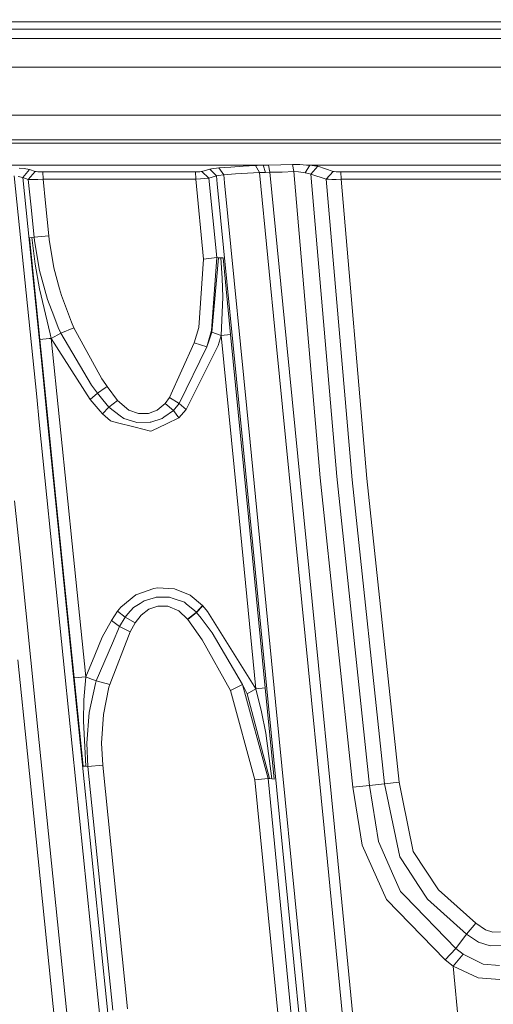
# Model space of a CAD drawing. Units: millimetres. Extents: x -1517 to 1525, y -230 to 3492.
# Drawn here: x -320 to -287, y 1138 to 1206 of the extents above; entities that cross this region are included whole.
import ezdxf

# ---------------------------------------------------------------- set-up
doc = ezdxf.new("R2010")
doc.units = ezdxf.units.MM
doc.layers.add('1', color=7, linetype='Continuous', true_color=0xffffff)
doc.styles.add('blockfont', font='simplex.shx')
doc.dimstyles.get("Standard").update_dxf_attribs({"dimtxt": 0.18, "dimasz": 0.18, "dimexe": 0.18, "dimexo": 0.0625, "dimgap": 0.09, "dimtad": 0, "dimtih": 1, "dimtoh": 1, "dimdec": 4, "dimzin": 0, "dimdsep": 46, "dimtxsty": 'Standard', "dimcen": 0.09, "dimadec": 0, "dimazin": 0, "dimtfac": 1, "dimtdec": 4, "dimtofl": 0, "dimtmove": 0, "dimatfit": 3, "dimfxl": 1, "dimtolj": 1, "dimtzin": 0, "dimarcsym": 0})

# ---------------------------------------------------------------- blocks, each defined once
blk = doc.blocks.new('_U0')
at = {"layer": '1', "color": 18, "lineweight": 35}
for p, q in [((-887, 1400), (-887, 217.43985)), ((885, 1400), (885, 217.43985)), ((-887, 219.43985), (-262.291667, 219.43985)), ((885, 219.43985), (260.291667, 219.43985))]:
    blk.add_line(p, q, dxfattribs=at)
at = {"layer": '1', "color": 18, "lineweight": 13}
for p, q in [((27.125, 266.31485), (2.125, 266.31485)), ((2.125, 266.31485), (2.125, 172.56485)), ((258.791667, 266.31485), (233.791667, 266.31485)), ((258.791667, 172.56485), (258.791667, 266.31485)), ((2.125, 172.56485), (27.125, 172.56485)), ((233.791667, 172.56485), (258.791667, 172.56485))]:
    blk.add_line(p, q, dxfattribs=at)
at = {"layer": '1', "color": 18, "lineweight": 70}
for points in [[(-887, 219.43985), (-837.000049, 232.837309), (-836.999951, 206.04239)], [(885, 219.43985), (835.000049, 206.04239), (834.999951, 232.837309)]]:
    blk.add_solid(points, dxfattribs=at)
at = {"layer": '1', "color": 18, "linetype": 'Continuous', "lineweight": 13, "char_height": 50, "attachment_point": 7, "line_spacing_factor": 0.903614, "style": 'blockfont'}
for s, insert in [('\\W1.3321;69.8', (-258.141667, 180.544017)), ('\\W1.1591;1772', (26.65, 180.544017))]:
    blk.add_mtext(s, dxfattribs=dict(at, insert=insert))
blk = doc.blocks.new('_U1')
at = {"layer": '1', "color": 18, "lineweight": 35}
for p, q in [((-1160.617888, 1173.163999), (-1160.617888, -82.56015)), ((1160.274923, 1169.01039), (1160.274923, -82.56015)), ((-1160.617888, -80.56015), (-261.463149, -80.56015)), ((1160.274923, -80.56015), (261.120184, -80.56015))]:
    blk.add_line(p, q, dxfattribs=at)
at = {"layer": '1', "color": 18, "lineweight": 13}
for p, q in [((27.953517, -33.68515), (2.953517, -33.68515)), ((2.953517, -33.68515), (2.953517, -127.43515)), ((259.620184, -33.68515), (234.620184, -33.68515)), ((259.620184, -127.43515), (259.620184, -33.68515)), ((2.953517, -127.43515), (27.953517, -127.43515)), ((234.620184, -127.43515), (259.620184, -127.43515))]:
    blk.add_line(p, q, dxfattribs=at)
at = {"layer": '1', "color": 18, "lineweight": 70}
for points in [[(-1160.617888, -80.56015), (-1110.617937, -67.162691), (-1110.617839, -93.95761)], [(1160.274923, -80.56015), (1110.274972, -93.95761), (1110.274874, -67.162691)]]:
    blk.add_solid(points, dxfattribs=at)
at = {"layer": '1', "color": 18, "linetype": 'Continuous', "lineweight": 13, "char_height": 50, "attachment_point": 7, "line_spacing_factor": 0.903614, "style": 'blockfont'}
for s, insert in [('\\W1.3125;91.4', (-257.313149, -119.455983)), ('\\W1.2570;2321', (27.478517, -119.455983))]:
    blk.add_mtext(s, dxfattribs=dict(at, insert=insert))

msp = doc.modelspace()

# ---------------------------------------------------------------- linework, layer by layer
at = {"layer": '1', "color": 18, "linetype": 'Continuous', "lineweight": 13}
for p, q in [((-390.632868, 1205.833663), (-313.097774, 1205.862181)), ((-313.097772, 1205.862181), (-313.097767, 1205.862181)), ((-313.097758, 1205.862181), (-308.496877, 1205.863873)), ((-308.49686, 1205.863873), (-4.949434, 1205.975522)), ((-313.204504, 1205.360055), (-445.810586, 1205.364097)), ((-313.204497, 1205.360055), (-313.204502, 1205.360055)), ((-308.603996, 1205.359915), (-313.204488, 1205.360055)), ((-11.724627, 1205.350865), (-308.60398, 1205.359915)), ((-313.342543, 1204.71063), (-444.897056, 1204.711426)), ((-313.342537, 1204.71063), (-313.342542, 1204.71063)), ((-308.742012, 1204.710602), (-313.342528, 1204.71063)), ((-48.573389, 1204.709027), (-308.741996, 1204.710602)), ((-313.761854, 1202.737929), (-442.560047, 1202.741493)), ((-313.761848, 1202.737929), (-313.761853, 1202.737929)), ((-309.161344, 1202.737802), (-313.761839, 1202.737929)), ((-11.713383, 1202.729572), (-309.161327, 1202.737802)), ((-314.467399, 1199.418605), (-412.03779, 1199.41317)), ((-314.467393, 1199.418605), (-314.467397, 1199.418605)), ((-309.866807, 1199.418861), (-314.467383, 1199.418605)), ((-230.129689, 1199.423302), (-309.866789, 1199.418861)), ((-314.82842, 1197.720131), (-438.705862, 1197.707404)), ((-314.877311, 1197.490121), (-382.216096, 1197.490681)), ((-314.877306, 1197.490121), (-314.877309, 1197.490121)), ((-310.276782, 1197.490083), (-314.877295, 1197.490121)), ((-314.828415, 1197.720131), (-314.828419, 1197.720131)), ((-310.227783, 1197.720604), (-314.828405, 1197.720131)), ((-224.540472, 1197.48937), (-310.276763, 1197.490083)), ((-225.212261, 1197.729338), (-310.227764, 1197.720604)), ((-300.927192, 1196.014155), (-301.744401, 1195.99389)), ((-300.428301, 1196.011294), (-300.927192, 1196.014155)), ((-300.839782, 1195.528973), (-300.927192, 1196.014155)), ((-300.428301, 1196.011294), (-299.956232, 1195.984114)), ((-315.200445, 1195.969895), (-322.958052, 1195.969571)), ((-319.471329, 1195.736517), (-319.818288, 1195.771564)), ((-319.559902, 1195.118178), (-319.082558, 1195.667852)), ((-319.082558, 1195.667852), (-319.471329, 1195.736517)), ((-318.697184, 1195.546736), (-319.182038, 1194.996823)), ((-319.082558, 1195.667852), (-318.697184, 1195.546736)), ((-318.697184, 1195.546736), (-318.627805, 1195.532669)), ((-318.627805, 1195.532669), (-318.511188, 1195.521225)), ((-318.511188, 1195.521225), (-318.359882, 1195.513595)), ((-318.359882, 1195.513595), (-318.180352, 1195.510734)), ((-318.180352, 1195.510734), (-315.298022, 1195.510832)), ((-318.180352, 1195.510734), (-318.156481, 1195.004095)), ((-315.29802, 1195.510832), (-315.298017, 1195.510832)), ((-315.298007, 1195.510832), (-310.697451, 1195.510988)), ((-315.20044, 1195.969895), (-315.200444, 1195.969895)), ((-310.599867, 1195.970087), (-315.20043, 1195.969895)), ((-310.697432, 1195.510988), (-307.639718, 1195.511092)), ((-302.961797, 1195.970405), (-310.599847, 1195.970087)), ((-307.639718, 1195.511092), (-307.475626, 1195.513595)), ((-307.639718, 1195.511092), (-307.615876, 1195.004572)), ((-307.475626, 1195.513595), (-307.332963, 1195.520867)), ((-307.332963, 1195.520867), (-307.228595, 1195.532073)), ((-307.18261, 1195.542086), (-307.228595, 1195.532073)), ((-306.650311, 1195.69539), (-307.18261, 1195.542086)), ((-307.18261, 1195.542086), (-306.703866, 1195.088614)), ((-306.513608, 1195.722808), (-306.650311, 1195.69539)), ((-306.650311, 1195.69539), (-306.184292, 1195.239891)), ((-306.01114, 1195.77967), (-306.513608, 1195.722808)), ((-305.191994, 1195.840825), (-306.01114, 1195.77967)), ((-306.01114, 1195.77967), (-305.672944, 1195.307125)), ((-304.873228, 1195.366014), (-305.672944, 1195.307125)), ((-304.337859, 1195.897807), (-305.191994, 1195.840825)), ((-304.039419, 1195.420612), (-304.873228, 1195.366014)), ((-303.487062, 1195.948471), (-304.337859, 1195.897807)), ((-303.208798, 1195.468892), (-304.039419, 1195.420612)), ((-303.36836, 1195.95467), (-303.487062, 1195.948471)), ((-303.208798, 1195.468892), (-303.487062, 1195.948471)), ((-302.961797, 1195.970405), (-303.36836, 1195.95467)), ((-303.113699, 1195.472468), (-303.208798, 1195.468892)), ((-302.049398, 1183.703889), (-303.208798, 1195.468892)), ((-302.78787, 1195.479382), (-303.113699, 1195.472468)), ((-302.584618, 1195.977916), (-302.961797, 1195.970405)), ((-302.961797, 1195.970405), (-302.78787, 1195.479382)), ((-302.486479, 1195.481528), (-302.78787, 1195.479382)), ((-301.744401, 1195.99389), (-302.584618, 1195.977916)), ((-302.486479, 1195.481528), (-302.584618, 1195.977916)), ((-302.486479, 1195.481528), (-301.651895, 1195.50227)), ((-302.486479, 1195.481528), (-301.333815, 1183.780779)), ((-300.839782, 1195.528973), (-301.651895, 1195.50227)), ((-300.505996, 1195.512403), (-300.839782, 1195.528973)), ((-299.016893, 1174.405683), (-300.839782, 1195.528973)), ((-300.187945, 1195.464958), (-300.505996, 1195.512403)), ((-300.187945, 1195.464958), (-300.04409, 1195.442308)), ((-299.743503, 1195.970525), (-300.04409, 1195.442308)), ((-299.815893, 1195.402969), (-300.04409, 1195.442308)), ((-299.743503, 1195.970525), (-299.956232, 1195.984114)), ((-299.670458, 1195.358385), (-299.815893, 1195.402969)), ((-295.09246, 1195.970738), (-299.743503, 1195.970525)), ((-299.40325, 1195.937742), (-299.743503, 1195.970525)), ((-299.670458, 1195.358385), (-299.187034, 1195.8959)), ((-297.86551, 1174.502481), (-299.670458, 1195.358385)), ((-298.597455, 1195.008982), (-299.670458, 1195.358385)), ((-299.187034, 1195.8959), (-299.40325, 1195.937742)), ((-298.114061, 1195.546616), (-299.187034, 1195.8959)), ((-298.597455, 1195.008982), (-298.114061, 1195.546616)), ((-298.041999, 1195.532669), (-298.114061, 1195.546616)), ((-298.041999, 1195.532669), (-297.923326, 1195.521344)), ((-297.923326, 1195.521344), (-297.771037, 1195.514072)), ((-297.60173, 1195.51145), (-297.771037, 1195.514072)), ((-294.238368, 1195.511589), (-297.60173, 1195.51145)), ((-297.577918, 1195.005168), (-297.60173, 1195.51145)), ((-284.172684, 1195.97124), (-295.092459, 1195.970738)), ((-286.123991, 1195.511926), (-294.238367, 1195.511589)), ((-318.596719, 1179.991686), (-320.151597, 1195.231308)), ((-319.559902, 1195.118178), (-319.872767, 1195.191134)), ((-319.559902, 1195.118178), (-319.182038, 1194.996823)), ((-318.205826, 1181.830694), (-319.559902, 1195.118178)), ((-319.182038, 1194.996823), (-319.045037, 1194.986213)), ((-319.182038, 1194.996823), (-319.006473, 1193.274487)), ((-319.045037, 1194.986213), (-318.81392, 1194.983591)), ((-318.81392, 1194.983591), (-318.513483, 1194.989432)), ((-318.156481, 1195.004095), (-318.513483, 1194.989432)), ((-315.405706, 1195.004219), (-318.156481, 1195.004095)), ((-318.156481, 1195.004095), (-317.989051, 1193.361152)), ((-315.405701, 1195.004219), (-315.405704, 1195.004219)), ((-310.805124, 1195.004427), (-315.40569, 1195.004219)), ((-307.615876, 1195.004572), (-310.805104, 1195.004427)), ((-307.615876, 1195.004572), (-307.289124, 1195.024003)), ((-307.615876, 1195.004572), (-307.072878, 1189.495195)), ((-307.289124, 1195.024003), (-307.00466, 1195.047129)), ((-307.00466, 1195.047129), (-306.796104, 1195.071448)), ((-306.703866, 1195.088614), (-306.796104, 1195.071448)), ((-306.184292, 1195.239891), (-306.703866, 1195.088614)), ((-306.703866, 1195.088614), (-306.162864, 1189.600695)), ((-306.075037, 1195.263137), (-306.184292, 1195.239891)), ((-306.184292, 1195.239891), (-306.129992, 1194.688905)), ((-306.129992, 1194.688905), (-304.366261, 1176.795591)), ((-305.672944, 1195.307125), (-306.075037, 1195.263137)), ((-305.672944, 1195.307125), (-305.618703, 1194.756497)), ((-303.856313, 1176.861156), (-305.618703, 1194.756497)), ((-298.454642, 1194.9973), (-298.597455, 1195.008982)), ((-296.801478, 1174.266566), (-298.597455, 1195.008982)), ((-298.218608, 1194.992532), (-298.454642, 1194.9973)), ((-298.218608, 1194.992532), (-297.915369, 1194.995154)), ((-297.577918, 1195.005168), (-297.915369, 1194.995154)), ((-293.296755, 1195.00539), (-297.577918, 1195.005168)), ((-295.789391, 1174.350132), (-297.577918, 1195.005168)), ((-286.100239, 1195.005764), (-293.296753, 1195.00539)), ((-317.758799, 1191.101421), (-317.989051, 1193.361152)), ((-319.006473, 1193.274487), (-318.776131, 1191.014518)), ((-318.92851, 1190.979947), (-319.098175, 1190.960277)), ((-319.098175, 1190.960277), (-318.384498, 1183.95852)), ((-318.776131, 1191.014518), (-318.92851, 1190.979947)), ((-318.92851, 1190.979947), (-318.697453, 1189.137329)), ((-318.776131, 1191.014518), (-317.758799, 1191.101421)), ((-318.776131, 1191.014518), (-318.746805, 1190.746297)), ((-318.402529, 1188.702334), (-318.746805, 1190.746297)), ((-317.758799, 1191.101421), (-317.731082, 1190.845956)), ((-317.731082, 1190.845956), (-317.407608, 1188.898433)), ((-307.072878, 1189.495195), (-307.405233, 1184.788336)), ((-306.162864, 1189.600695), (-307.072878, 1189.495195)), ((-306.162864, 1189.600695), (-306.517452, 1184.574116)), ((-306.048453, 1189.586867), (-306.510121, 1184.459676)), ((-306.162864, 1189.600695), (-306.048453, 1189.586867)), ((-306.048453, 1189.586867), (-305.888504, 1189.576734)), ((-305.888504, 1189.576734), (-305.728853, 1189.575065)), ((-305.784762, 1188.171972), (-305.888504, 1189.576734)), ((-305.728853, 1189.575065), (-305.208057, 1184.291233)), ((-318.697453, 1189.137329), (-318.409801, 1187.453736)), ((-317.850649, 1186.707844), (-318.402529, 1188.702334)), ((-317.407608, 1188.898433), (-317.013954, 1187.438007)), ((-305.750966, 1186.879863), (-305.784762, 1188.171972)), ((-317.67037, 1184.349813), (-318.409801, 1187.453736)), ((-317.013954, 1187.438005), (-317.013953, 1187.438001)), ((-317.013946, 1187.437976), (-316.893905, 1186.992635)), ((-317.41027, 1185.573491), (-317.850649, 1186.707844)), ((-316.203356, 1185.144056), (-316.893905, 1186.992635)), ((-305.750966, 1186.879863), (-305.861562, 1184.213866)), ((-317.410268, 1185.573486), (-317.410269, 1185.573489)), ((-317.103744, 1184.783925), (-317.41026, 1185.573466)), ((-316.918343, 1184.377898), (-317.103744, 1184.783925)), ((-316.031665, 1184.752454), (-316.918343, 1184.377898)), ((-316.031665, 1184.752454), (-316.203356, 1185.144056)), ((-316.031665, 1184.752454), (-314.08757, 1181.245197)), ((-307.405233, 1184.788336), (-307.710171, 1183.721412)), ((-306.517452, 1184.574116), (-306.841224, 1183.434714)), ((-317.742173, 1184.012009), (-318.384498, 1183.95852)), ((-318.384498, 1183.95852), (-318.179994, 1181.952223)), ((-317.742171, 1184.012009), (-317.742172, 1184.012009)), ((-317.592859, 1184.024442), (-317.742158, 1184.01201)), ((-317.670369, 1184.349808), (-317.67037, 1184.349811)), ((-317.592859, 1184.024442), (-317.670363, 1184.349781)), ((-316.918343, 1184.377898), (-317.592859, 1184.024442)), ((-317.592859, 1184.024442), (-316.450477, 1172.809232)), ((-314.905673, 1179.807414), (-317.592859, 1184.024442)), ((-314.807743, 1180.789937), (-316.918343, 1184.377898)), ((-306.841224, 1183.434714), (-306.704164, 1183.828343)), ((-306.704164, 1183.828343), (-306.510121, 1184.459676)), ((-306.510121, 1184.459676), (-305.861562, 1184.213866)), ((-305.861562, 1184.213866), (-306.06395, 1183.54236)), ((-305.861562, 1184.213866), (-305.208057, 1184.291233)), ((-305.861562, 1184.213866), (-304.621786, 1171.640028)), ((-305.208057, 1184.291233), (-303.968668, 1171.716322)), ((-307.710171, 1183.721412), (-309.43197, 1179.943789)), ((-306.841224, 1183.434714), (-308.755845, 1179.543604)), ((-306.06395, 1183.54236), (-308.278173, 1179.122914)), ((-306.841224, 1183.434714), (-307.710171, 1183.721412)), ((-300.285816, 1165.807713), (-302.049398, 1183.703889)), ((-299.570769, 1165.883888), (-301.333815, 1183.780779)), ((-318.205825, 1181.830687), (-318.205826, 1181.83069)), ((-317.845494, 1178.294767), (-318.205821, 1181.830647)), ((-318.179994, 1181.95222), (-318.179994, 1181.952217)), ((-318.179989, 1181.952177), (-317.241222, 1172.742356)), ((-313.815066, 1180.843771), (-314.08757, 1181.245197)), ((-314.4072, 1180.2467), (-314.807743, 1180.789937)), ((-313.865041, 1180.608657), (-314.4072, 1180.2467)), ((-313.720822, 1180.704941), (-313.865012, 1180.608676)), ((-313.720822, 1180.704941), (-313.815047, 1180.843743)), ((-313.007027, 1179.743756), (-313.720822, 1180.704941)), ((-318.596719, 1179.991681), (-318.596719, 1179.991682)), ((-318.419486, 1178.254594), (-318.596715, 1179.99164)), ((-314.4072, 1180.2467), (-314.905673, 1179.807414)), ((-314.207215, 1178.998855), (-314.905673, 1179.807414)), ((-314.038195, 1179.794032), (-314.4072, 1180.2467)), ((-313.617736, 1179.278244), (-314.038175, 1179.794008)), ((-313.617736, 1179.278244), (-313.007027, 1179.743756)), ((-313.007027, 1179.743756), (-312.23619, 1179.080237)), ((-309.43197, 1179.943789), (-309.716523, 1179.5442)), ((-309.43197, 1179.943789), (-308.755845, 1179.543604)), ((-313.617736, 1179.278244), (-314.060956, 1178.82954)), ((-313.617736, 1179.278244), (-312.828511, 1178.686489)), ((-312.23619, 1179.080237), (-311.574817, 1178.843488)), ((-310.869604, 1178.850759), (-310.268313, 1179.080833)), ((-309.716523, 1179.5442), (-310.268313, 1179.080833)), ((-309.158027, 1179.050435), (-309.805483, 1178.590287)), ((-309.158027, 1179.050435), (-309.716523, 1179.5442)), ((-308.755845, 1179.543604), (-309.158027, 1179.050435)), ((-309.158027, 1179.050435), (-308.778584, 1178.538193)), ((-308.278173, 1179.122914), (-308.778584, 1178.538193)), ((-308.755845, 1179.543604), (-308.278173, 1179.122914)), ((-314.060956, 1178.82954), (-314.207195, 1178.998831)), ((-314.060956, 1178.82954), (-313.506156, 1178.333391)), ((-312.574685, 1178.496231), (-312.828511, 1178.686489)), ((-311.758637, 1178.252925), (-312.574685, 1178.496231)), ((-311.574817, 1178.843488), (-310.869604, 1178.850759)), ((-309.93849, 1178.495754), (-310.706347, 1178.256382)), ((-309.805483, 1178.590287), (-309.93849, 1178.495754)), ((-308.778584, 1178.538193), (-309.633523, 1178.135504)), ((-317.104711, 1165.367211), (-318.419486, 1178.254594)), ((-316.714993, 1167.200692), (-317.845494, 1178.294767)), ((-313.103974, 1178.230156), (-313.506156, 1178.333391)), ((-311.785132, 1177.891363), (-313.103974, 1178.230156)), ((-310.728401, 1177.619923), (-311.785132, 1177.891363)), ((-311.693788, 1178.233613), (-311.758637, 1178.252925)), ((-310.759157, 1178.239931), (-311.693788, 1178.233613)), ((-310.759157, 1178.239931), (-310.706347, 1178.256382)), ((-310.648292, 1177.657593), (-309.633523, 1178.135504)), ((-310.648292, 1177.657593), (-310.728401, 1177.619923)), ((-304.366261, 1176.795591), (-302.602351, 1158.901561)), ((-302.093655, 1158.9651), (-303.856313, 1176.861156)), ((-296.762913, 1153.066148), (-299.016893, 1174.405683)), ((-295.614481, 1153.184165), (-297.86551, 1174.502481)), ((-295.789391, 1174.350132), (-293.567479, 1153.413881)), ((-294.576854, 1153.309335), (-296.801478, 1174.266566)), ((-320.122983, 1172.811118), (-319.72596, 1168.915499)), ((-317.241222, 1172.742356), (-316.68888, 1167.323546)), ((-316.450477, 1172.809232), (-316.149955, 1169.858988)), ((-304.621786, 1171.640028), (-303.460002, 1159.857024)), ((-303.968668, 1171.716322), (-302.807242, 1159.932245)), ((-316.149946, 1169.858897), (-315.214217, 1160.672773)), ((-319.72596, 1168.915499), (-318.632046, 1158.18167)), ((-316.074073, 1160.911072), (-316.714984, 1167.200598)), ((-316.688871, 1167.323452), (-316.004038, 1160.604824)), ((-310.502976, 1166.776527), (-310.245931, 1166.809787)), ((-310.245931, 1166.809787), (-309.078008, 1166.744341)), ((-312.793344, 1165.490855), (-311.752349, 1166.346301)), ((-311.752349, 1166.346301), (-310.502976, 1166.776527)), ((-311.170727, 1165.928591), (-310.39986, 1166.157473)), ((-310.353726, 1166.171182), (-310.39986, 1166.157473)), ((-310.353726, 1166.171182), (-310.177386, 1166.172017)), ((-310.177386, 1166.172017), (-309.416562, 1166.175712)), ((-309.416562, 1166.175712), (-309.175491, 1166.0931)), ((-309.078008, 1166.744341), (-307.997137, 1166.315187)), ((-307.151437, 1165.601124), (-307.997137, 1166.315187)), ((-312.793344, 1165.490855), (-313.014865, 1165.202368)), ((-311.913133, 1165.45545), (-312.298626, 1165.016044)), ((-311.913133, 1165.45545), (-311.453462, 1165.748466)), ((-311.170727, 1165.928591), (-311.453462, 1165.748466)), ((-310.23857, 1165.55952), (-310.848415, 1165.347565)), ((-309.531212, 1165.54891), (-310.23857, 1165.55952)), ((-308.772922, 1165.225734), (-309.531212, 1165.54891)), ((-309.175491, 1166.0931), (-308.38719, 1165.822853)), ((-308.38719, 1165.822853), (-308.273107, 1165.727366)), ((-307.570517, 1165.139307), (-308.273107, 1165.727366)), ((-307.151437, 1165.601124), (-307.570517, 1165.139307)), ((-307.133436, 1165.5805), (-307.55353, 1165.118684)), ((-307.133436, 1165.5805), (-307.151437, 1165.601124)), ((-306.800514, 1165.189732), (-307.133436, 1165.5805)), ((-298.522145, 1147.910942), (-300.285816, 1165.807713)), ((-297.807723, 1147.986282), (-299.570769, 1165.883888)), ((-316.645801, 1160.868992), (-317.104702, 1165.367119)), ((-313.014865, 1165.202368), (-313.437402, 1164.557804)), ((-313.014865, 1165.202368), (-312.496424, 1164.79062)), ((-312.496424, 1164.79062), (-312.87992, 1164.160956)), ((-312.496424, 1164.79062), (-312.298626, 1165.016044)), ((-312.496424, 1164.79062), (-311.799735, 1164.396871)), ((-311.386108, 1164.942969), (-311.799735, 1164.396871)), ((-310.848415, 1165.347565), (-311.386108, 1164.942969)), ((-308.181733, 1164.65782), (-308.772922, 1165.225734)), ((-307.570517, 1165.139307), (-308.181733, 1164.65782)), ((-307.55353, 1165.118684), (-308.166325, 1164.637316)), ((-307.55353, 1165.118684), (-307.570517, 1165.139307)), ((-307.55353, 1165.118684), (-307.246268, 1164.718021)), ((-303.460002, 1159.857024), (-306.800514, 1165.189732)), ((-314.080089, 1163.425912), (-313.437402, 1164.557804)), ((-313.437402, 1164.557804), (-312.87992, 1164.160956)), ((-312.87992, 1164.160956), (-313.372016, 1163.011898)), ((-312.87992, 1164.160956), (-312.132269, 1163.783301)), ((-311.799735, 1164.396871), (-312.132269, 1163.783301)), ((-308.166325, 1164.637316), (-308.181733, 1164.65782)), ((-307.172686, 1163.230408), (-308.166325, 1164.637316)), ((-306.478143, 1163.716305), (-307.246268, 1164.718021)), ((-314.591542, 1162.18434), (-314.080089, 1163.425912)), ((-312.132269, 1163.783301), (-313.555777, 1160.144199)), ((-304.371715, 1160.146822), (-306.478143, 1163.716305)), ((-314.49151, 1160.397877), (-313.372016, 1163.011898)), ((-307.172686, 1163.230408), (-305.207163, 1159.735073)), ((-315.214217, 1160.672773), (-314.591546, 1162.18433)), ((-319.894105, 1161.850203), (-319.23205, 1155.358874)), ((-314.872324, 1143.482794), (-316.645801, 1160.868992)), ((-314.302653, 1143.526663), (-316.074073, 1160.911072)), ((-316.004038, 1160.604824), (-315.214217, 1160.672773)), ((-316.004038, 1160.604824), (-315.38415, 1154.523243)), ((-315.214217, 1160.672773), (-315.332323, 1159.091223)), ((-315.214217, 1160.672773), (-314.935419, 1160.566562)), ((-314.545363, 1160.209764), (-314.971149, 1158.212889)), ((-314.935418, 1160.566562), (-314.491689, 1160.397519)), ((-314.491689, 1160.397519), (-314.545363, 1160.209764)), ((-314.491689, 1160.397519), (-314.49151, 1160.397877)), ((-314.491689, 1160.397519), (-313.555777, 1160.144199)), ((-313.555777, 1160.144199), (-313.603461, 1159.965624)), ((-304.371715, 1160.146822), (-305.207163, 1159.735073)), ((-302.621514, 1153.676976), (-304.371715, 1160.146822)), ((-304.06934, 1159.500588), (-304.371715, 1160.146822)), ((-313.976258, 1158.074845), (-313.603461, 1159.965624)), ((-305.207163, 1159.735073), (-303.532541, 1153.574933)), ((-303.460002, 1159.857024), (-304.06934, 1159.500588)), ((-302.508354, 1153.674115), (-304.06934, 1159.500588)), ((-303.460002, 1159.857024), (-302.807242, 1159.932245)), ((-303.460002, 1159.857024), (-303.078085, 1158.272613)), ((-302.807242, 1159.932245), (-302.185625, 1153.625358)), ((-315.368593, 1157.615651), (-315.332323, 1159.091223)), ((-302.602351, 1158.901561), (-300.838172, 1141.006697)), ((-300.330639, 1141.068329), (-302.093655, 1158.9651)), ((-318.632037, 1158.181582), (-316.182077, 1134.141822)), ((-314.971149, 1158.212889), (-315.131158, 1156.114568)), ((-313.976258, 1158.074845), (-314.112782, 1156.103004)), ((-302.782923, 1156.792749), (-303.078085, 1158.272613)), ((-315.368593, 1157.615651), (-315.212131, 1154.515256)), ((-302.782923, 1156.792749), (-302.347898, 1153.656234)), ((-315.054059, 1154.497255), (-315.131158, 1156.114568)), ((-314.112782, 1156.103004), (-314.0378, 1154.587854)), ((-319.232042, 1155.358796), (-317.059487, 1134.057302)), ((-315.054059, 1154.497255), (-314.0378, 1154.587854)), ((-314.0378, 1154.587854), (-312.325299, 1137.783636)), ((-315.38415, 1154.523243), (-315.212131, 1154.515256)), ((-315.212131, 1154.515256), (-315.054059, 1154.497255)), ((-315.054059, 1154.497255), (-313.341171, 1137.691368)), ((-302.621514, 1153.676976), (-303.532541, 1153.574933)), ((-303.532541, 1153.574933), (-301.880091, 1136.809845)), ((-302.621514, 1153.676976), (-300.968617, 1136.910338)), ((-302.508354, 1153.674115), (-302.621514, 1153.676976)), ((-302.347898, 1153.656234), (-302.508354, 1153.674115)), ((-302.185625, 1153.625358), (-302.347898, 1153.656234)), ((-294.576854, 1153.309335), (-295.614481, 1153.184165)), ((-293.567479, 1153.413881), (-294.576854, 1153.309335)), ((-294.576854, 1153.309335), (-293.528169, 1148.275484)), ((-293.567479, 1153.413881), (-293.33052, 1152.259075)), ((-295.614481, 1153.184165), (-296.762913, 1153.066148)), ((-296.762913, 1153.066148), (-296.109051, 1149.062861)), ((-295.614481, 1153.184165), (-294.989526, 1149.317969)), ((-293.33052, 1152.259074), (-292.587966, 1148.640264)), ((-293.920934, 1146.899093), (-294.989526, 1149.317969)), ((-296.109051, 1149.062861), (-294.433057, 1145.317186)), ((-292.587966, 1148.640264), (-290.844381, 1145.990003)), ((-296.05856, 1122.91361), (-298.522145, 1147.910942)), ((-295.337977, 1122.913609), (-297.807723, 1147.986282)), ((-293.528169, 1148.275484), (-292.986244, 1147.450794)), ((-292.986244, 1147.450794), (-292.226732, 1146.294941)), ((-293.920934, 1146.899093), (-293.471396, 1145.881523)), ((-293.179661, 1145.579208), (-293.471396, 1145.881523)), ((-292.226732, 1146.294941), (-291.598409, 1145.338763)), ((-288.28007, 1143.679608), (-290.844381, 1145.990003)), ((-290.398031, 1141.162742), (-294.433057, 1145.317186)), ((-289.659739, 1141.933192), (-293.179661, 1145.579208)), ((-288.91322, 1142.91953), (-291.598409, 1145.338763)), ((-313.099056, 1126.09591), (-314.872324, 1143.482794)), ((-312.531322, 1126.141686), (-314.302653, 1143.526663)), ((-288.91322, 1142.91953), (-288.28007, 1143.679608)), ((-287.609637, 1143.230189), (-288.28007, 1143.679608)), ((-287.609637, 1143.230189), (-287.105322, 1143.0627)), ((-287.105322, 1143.0627), (-286.570102, 1143.083204)), ((-288.91322, 1142.91953), (-289.659739, 1141.933192)), ((-288.91322, 1142.91953), (-288.082421, 1142.371644)), ((-288.082421, 1142.371644), (-287.290215, 1142.116297)), ((-289.659739, 1141.933192), (-290.398031, 1141.162742)), ((-289.659739, 1141.933192), (-289.15447, 1141.545047)), ((-287.290215, 1142.116297), (-286.391646, 1142.154921)), ((-300.838172, 1141.006697), (-299.05418, 1122.913612)), ((-298.541837, 1122.913612), (-300.330639, 1141.068329)), ((-289.832473, 1140.733947), (-290.398031, 1141.162742)), ((-289.15447, 1141.545047), (-289.832473, 1140.733947)), ((-287.762821, 1140.870322), (-289.15447, 1141.545047)), ((-289.832473, 1140.733947), (-288.103163, 1139.929284)), ((-289.832473, 1140.733947), (-289.101332, 1132.912655)), ((-287.762821, 1140.870322), (-286.64279, 1140.758027)), ((-288.103163, 1139.929284), (-286.61108, 1139.805187))]:
    msp.add_line(p, q, dxfattribs=at)

# ---------------------------------------------------------------- dimensions: what is measured, and where the dimension line sits
for base, p1, p2, picture, middle in [((885, 219.43985), (-887, 1400), (885, 1400), '_U0', (-11.9375, 219.43985)), ((1160.274923, -80.56015), (-1160.617888, 1173.163999), (1160.274923, 1169.01039), '_U1', (-11.108983, -80.56015))]:
    dim = msp.add_linear_dim(base=base, p1=p1, p2=p2, dimstyle='Standard', override={"dimtxt": 50, "dimasz": 50, "dimexe": 2, "dimexo": 0, "dimgap": 1.5, "dimtih": 1, "dimtoh": 1, "dimdec": 1, "dimlfac": 0.03937, "dimzin": 8, "dimdsep": 44, "dimlunit": 2, "dimtxsty": 'blockfont', "dimsah": 1, "dimse1": 0, "dimse2": 0, "dimsd1": 0, "dimsd2": 0, "dimclrd": 18, "dimclre": 18, "dimclrt": 18, "dimtol": 0, "dimtm": -0.1, "dimtfac": 1, "dimtdec": 2, "dimtofl": 1, "dimtmove": 0, "dimtzin": 8, "dimlwd": 35, "dimlwe": 35}, dxfattribs=at)
    dim.commit()
    dim.dimension.update_dxf_attribs({"geometry": picture, "text_midpoint": middle, "dimtype": 160})

doc.saveas('drawing.dxf')
